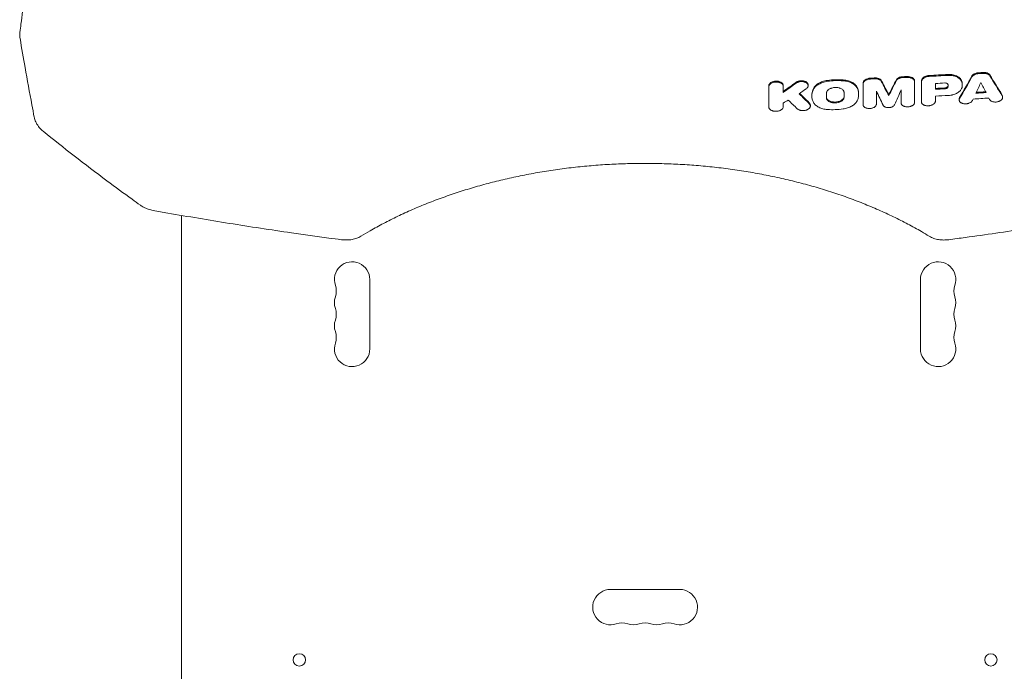
# Model space of a CAD drawing. Units: millimetres. Extents: x -2947 to 3794, y -2527 to 2527.
# Drawn here: x -1575 to -796, y -283 to 233 of the extents above; entities that cross this region are included whole.
import ezdxf

# ---------------------------------------------------------------- set-up
doc = ezdxf.new("R2010")
doc.units = ezdxf.units.MM
doc.header["$LTSCALE"] = 20
doc.layers.add('2d', color=230, linetype='Continuous')

msp = doc.modelspace()

# ---------------------------------------------------------------- linework, layer by layer
at = {"layer": '2d', "lineweight": 0}
for p, q in [((-982.03, 180.89), (-982.03, 180.18)), ((-970.62, 181.15), (-970.62, 180.44)), ((-950.96, 181.7), (-950.96, 180.99)), ((-907.46, 183.06), (-907.46, 182.34)), ((-866.67, 184.82), (-866.67, 184.11)), ((-861.23, 184.01), (-861.23, 183.3)), ((-828.85, 182.26), (-828.85, 181.6)), ((-947.98, 173.57), (-947.98, 172.88)), ((-910.93, 174.81), (-910.93, 174.13)), ((-887.07, 173.95), (-887.07, 173.23)), ((-796.93, 172.43), (-796.93, 171.74)), ((-949.17, 165.56), (-949.17, 164.88)), ((-831.32, 170.39), (-831.32, 169.7)), ((-1447, 79.87), (-1447, 79.87)), ((-1447, -291.3), (-1447, 78.26)), ((-1298, -27.5), (-1298, 27.5)), ((-862, -27.5), (-862, 27.5)), ((-1052.5, -218), (-1107.5, -218))]:
    msp.add_line(p, q, dxfattribs=at)
for centre in [(-1353.75, -273.75), (-806.25, -273.75)]:
    msp.add_circle(centre, 4.9, dxfattribs=at)
for centre, start, end in [((-1312, 27.5), 0, 199.10989), ((-848, 27.5), 340.89011, 180), ((-1338.46, 18.33), 340.89011, 19.10989), ((-821.54, 18.33), 160.89011, 199.10989), ((-1312, 9.17), 160.89011, 199.10989), ((-848, 9.17), 340.89011, 19.10989), ((-1338.46, 0), 340.89011, 19.10989), ((-821.54, 0), 160.89011, 199.10989), ((-1312, -9.17), 160.89011, 199.10989), ((-848, -9.17), 340.89011, 19.10989), ((-1338.46, -18.33), 340.89011, 19.10989), ((-821.54, -18.33), 160.89011, 199.10989), ((-1312, -27.5), 160.89011, 360), ((-848, -27.5), 180, 19.10989), ((-1107.5, -232), 90, 289.10989), ((-1052.5, -232), 250.89011, 90), ((-1098.33, -258.46), 70.89011, 109.10989), ((-1089.17, -232), 250.89011, 289.10989), ((-1080, -258.46), 70.89011, 109.10989), ((-1070.83, -232), 250.89011, 289.10989), ((-1061.67, -258.46), 70.89011, 109.10989)]:
    msp.add_arc(centre, 14, start, end, dxfattribs=at)
for points, knots in [([(-1574.97, 223.25), (-1574.7, 225.44), (-1574.42, 227.63), (-1573.29, 236.42), (-1572.41, 243.07), (-1570.35, 258.3), (-1569.15, 266.93), (-1566.64, 284.35), (-1565.34, 293.15), (-1562.65, 310.92), (-1561.25, 319.9), (-1558.36, 338.02), (-1556.87, 347.16), (-1553.79, 365.61), (-1552.2, 374.92), (-1548.93, 393.69), (-1547.25, 403.16), (-1543.79, 422.26), (-1542.02, 431.88), (-1538.37, 451.29), (-1536.51, 461.06), (-1532.68, 480.77), (-1530.72, 490.69), (-1526.71, 510.69), (-1524.65, 520.76), (-1520.46, 541.04), (-1518.32, 551.25), (-1514.86, 567.52), (-1513.57, 573.53), (-1512.26, 579.56)], [0, 0, 0, 0, 10.000038, 10.000038, 40.001054, 40.001054, 78.177526, 78.177526, 116.339836, 116.339836, 154.513318, 154.513318, 192.686833, 192.686833, 230.841767, 230.841767, 269.00531, 269.00531, 307.178915, 307.178915, 345.333709, 345.333709, 383.49485, 383.49485, 421.673396, 421.673396, 459.833965, 459.833965, 482.083944, 482.083944, 482.083944, 482.083944]), ([(-1574.86, 218.35), (-1575.07, 219.59), (-1575.14, 220.87), (-1575.05, 222.51), (-1575.02, 222.88), (-1574.97, 223.25)], [0, 0, 0, 0, 4.173996, 4.173996, 5.389759, 5.389759, 5.389759, 5.389759]), ([(-1563.63, 156.06), (-1564.26, 159.32), (-1564.88, 162.59), (-1567.35, 175.66), (-1569.14, 185.48), (-1572.24, 202.98), (-1573.56, 210.66), (-1574.86, 218.35)], [0.00338, 0.00338, 0.00338, 0.00338, 10.000017, 10.000017, 40.00049, 40.00049, 63.427552, 63.427552, 63.427552, 63.427552]), ([(-893.13, 185.27), (-893.25, 185.49), (-893.41, 185.7), (-893.82, 186.1), (-894.05, 186.27), (-894.77, 186.69), (-895.3, 186.88), (-896.44, 187.12), (-897.03, 187.17), (-897.64, 187.15)], [-5.981903, -5.981903, -5.981903, -5.981903, -4.832717, -4.832717, -3.687135, -3.687135, -1.808584, -1.808584, 0, 0, 0, 0]), ([(-876.5, 188.06), (-876.88, 188.04), (-877.26, 188), (-878, 187.85), (-878.35, 187.75), (-879.24, 187.41), (-879.73, 187.14), (-880.51, 186.51), (-880.81, 186.16), (-881, 185.79)], [-5.95837, -5.95837, -5.95837, -5.95837, -4.813214, -4.813214, -3.678356, -3.678356, -1.812754, -1.812754, 0, 0, 0, 0]), ([(-876.5, 187.35), (-876.99, 187.33), (-877.48, 187.26), (-878.19, 187.08), (-878.42, 187.01), (-878.86, 186.85), (-879.07, 186.75), (-879.47, 186.55), (-879.67, 186.44), (-880.02, 186.2), (-880.18, 186.08), (-880.47, 185.81), (-880.6, 185.67), (-880.83, 185.38), (-880.92, 185.23), (-881, 185.08)], [0, 0, 0, 0, 0.001478386, 0.001478386, 0.002217579, 0.002217579, 0.002956772, 0.002956772, 0.003695964, 0.003695964, 0.004435157, 0.004435157, 0.00517435, 0.00517435, 0.005913543, 0.005913543, 0.005913543, 0.005913543]), ([(-866.67, 184.82), (-866.67, 185.07), (-866.72, 185.33), (-866.88, 185.82), (-867.01, 186.06), (-867.38, 186.57), (-867.75, 186.99), (-868.98, 187.7), (-869.64, 187.93), (-871.04, 188.22), (-871.77, 188.28), (-872.51, 188.24)], [-12.132207, -12.132207, -12.132207, -12.132207, -9.796805, -9.796805, -7.449179, -7.449179, -4.544452, -4.544452, -2.226878, -2.226878, 0, 0, 0, 0]), ([(-866.67, 184.11), (-866.67, 184.35), (-866.71, 184.59), (-866.82, 184.94), (-866.87, 185.05), (-866.98, 185.28), (-867.05, 185.39), (-867.27, 185.72), (-867.44, 185.92), (-867.87, 186.3), (-868.11, 186.48), (-868.65, 186.8), (-868.94, 186.94), (-869.42, 187.12), (-869.58, 187.17), (-869.92, 187.27), (-870.09, 187.31), (-870.62, 187.43), (-870.99, 187.48), (-871.74, 187.54), (-872.13, 187.55), (-872.51, 187.53)], [0, 0, 0, 0, 0.001146827, 0.001146827, 0.00172024, 0.00172024, 0.002293653, 0.002293653, 0.00344048, 0.00344048, 0.004587306, 0.004587306, 0.005734133, 0.005734133, 0.006307546, 0.006307546, 0.006880959, 0.006880959, 0.008027786, 0.008027786, 0.009174612, 0.009174612, 0.009174612, 0.009174612]), ([(-855.14, 189.09), (-855.76, 189.06), (-856.37, 188.97), (-857.54, 188.67), (-858.09, 188.47), (-859.23, 187.9), (-859.77, 187.51), (-860.59, 186.64), (-860.86, 186.17), (-861, 185.69)], [-8.306975, -8.306975, -8.306975, -8.306975, -6.459707, -6.459707, -4.63265, -4.63265, -2.290989, -2.290989, 0, 0, 0, 0]), ([(-855.14, 188.38), (-855.49, 188.36), (-855.83, 188.33), (-856.51, 188.22), (-856.84, 188.14), (-857.5, 187.96), (-857.81, 187.85), (-858.41, 187.6), (-858.69, 187.46), (-859.23, 187.15), (-859.47, 186.99), (-859.91, 186.63), (-860.12, 186.44), (-860.46, 186.04), (-860.61, 185.84), (-860.85, 185.42), (-860.94, 185.2), (-861, 184.98)], [0, 0, 0, 0, 0.001032722, 0.001032722, 0.002065444, 0.002065444, 0.003098166, 0.003098166, 0.004130889, 0.004130889, 0.005163611, 0.005163611, 0.006196333, 0.006196333, 0.007229055, 0.007229055, 0.008261777, 0.008261777, 0.008261777, 0.008261777]), ([(-829.93, 185.92), (-830.21, 186.38), (-830.57, 186.81), (-831.46, 187.61), (-831.97, 187.98), (-833.67, 188.94), (-834.91, 189.34), (-837.44, 189.85), (-838.84, 189.95), (-840.26, 189.87)], [-12.296007, -12.296007, -12.296007, -12.296007, -10.268244, -10.268244, -8.224192, -8.224192, -4.252786, -4.252786, 0, 0, 0, 0]), ([(-840.26, 189.16), (-839.13, 189.22), (-838.03, 189.17), (-836.7, 188.98), (-836.43, 188.94), (-835.92, 188.83), (-835.66, 188.78), (-834.91, 188.59), (-834.44, 188.43), (-833.52, 188.08), (-833.08, 187.88), (-832.28, 187.45), (-831.91, 187.21), (-831.39, 186.82), (-831.23, 186.69), (-830.92, 186.41), (-830.77, 186.27), (-830.36, 185.83), (-830.12, 185.53), (-829.93, 185.21)], [0, 0, 0, 0, 0.00334039, 0.00334039, 0.00417549, 0.00417549, 0.00501059, 0.00501059, 0.00668078, 0.00668078, 0.00835098, 0.00835098, 0.01002117, 0.01002117, 0.01085627, 0.01085627, 0.01169137, 0.01169137, 0.01336156, 0.01336156, 0.01336156, 0.01336156]), ([(-816.09, 191.23), (-816.5, 191.21), (-816.9, 191.16), (-817.69, 191), (-818.08, 190.89), (-819.14, 190.51), (-819.7, 190.19), (-820.61, 189.5), (-820.98, 189.09), (-821.22, 188.67)], [-6.120805, -6.120805, -6.120805, -6.120805, -5.088003, -5.088003, -4.063681, -4.063681, -2.100461, -2.100461, 0, 0, 0, 0]), ([(-821.22, 187.95), (-821.03, 188.3), (-820.76, 188.62), (-820.25, 189.07), (-820.06, 189.21), (-819.66, 189.47), (-819.45, 189.6), (-818.99, 189.83), (-818.75, 189.93), (-818.25, 190.11), (-818, 190.19), (-817.47, 190.33), (-817.2, 190.39), (-816.65, 190.47), (-816.37, 190.5), (-816.09, 190.52)], [0, 0, 0, 0, 0.001655707, 0.001655707, 0.00248356, 0.00248356, 0.003311414, 0.003311414, 0.004139267, 0.004139267, 0.004967121, 0.004967121, 0.005794974, 0.005794974, 0.006622828, 0.006622828, 0.006622828, 0.006622828]), ([(-807.02, 189.51), (-807.17, 189.75), (-807.35, 189.97), (-807.79, 190.37), (-808.05, 190.56), (-809, 191.08), (-809.67, 191.26), (-810.79, 191.47), (-811.48, 191.51), (-812.16, 191.47)], [-5.059445, -5.059445, -5.059445, -5.059445, -4.352574, -4.352574, -3.643281, -3.643281, -2.050081, -2.050081, 0, 0, 0, 0]), ([(-807.02, 188.8), (-807.22, 189.12), (-807.49, 189.41), (-808, 189.8), (-808.18, 189.92), (-808.58, 190.13), (-808.8, 190.23), (-809.25, 190.41), (-809.49, 190.48), (-809.99, 190.61), (-810.25, 190.66), (-810.77, 190.73), (-811.05, 190.75), (-811.6, 190.78), (-811.88, 190.77), (-812.16, 190.76)], [0, 0, 0, 0, 0.001665668, 0.001665668, 0.002498502, 0.002498502, 0.003331336, 0.003331336, 0.004164169, 0.004164169, 0.004997003, 0.004997003, 0.005829837, 0.005829837, 0.006662671, 0.006662671, 0.006662671, 0.006662671]), ([(-970.62, 181.15), (-970.62, 181.42), (-970.67, 181.7), (-970.87, 182.23), (-971.02, 182.49), (-971.43, 183.01), (-971.81, 183.4), (-973.02, 184.07), (-973.67, 184.3), (-975.03, 184.59), (-975.73, 184.65), (-977.19, 184.59), (-977.93, 184.47), (-979.06, 184.13), (-979.75, 183.88), (-980.93, 183.09), (-981.34, 182.67), (-981.89, 181.79), (-982.03, 181.34), (-982.03, 180.89)], [-34.339568, -34.339568, -34.339568, -34.339568, -29.849778, -29.849778, -25.301834, -25.301834, -20.080409, -20.080409, -15.718875, -15.718875, -11.627236, -11.627236, -7.252224, -7.252224, -4.428012, -4.428012, -2.161455, -2.161455, 0, 0, 0, 0]), ([(-970.62, 180.44), (-970.62, 180.68), (-970.66, 180.91), (-970.77, 181.25), (-970.81, 181.36), (-970.92, 181.59), (-970.98, 181.7), (-971.2, 182.02), (-971.37, 182.22), (-971.78, 182.6), (-972.02, 182.78), (-972.54, 183.11), (-972.83, 183.25), (-973.29, 183.43), (-973.46, 183.49), (-973.79, 183.6), (-973.95, 183.64), (-974.47, 183.77), (-974.83, 183.83), (-975.56, 183.91), (-975.93, 183.92), (-976.49, 183.91), (-976.68, 183.9), (-977.05, 183.87), (-977.24, 183.85), (-977.79, 183.76), (-978.15, 183.69), (-978.84, 183.49), (-979.17, 183.37), (-979.8, 183.09), (-980.09, 182.94), (-980.62, 182.59), (-980.86, 182.4), (-981.16, 182.1), (-981.26, 182), (-981.44, 181.78), (-981.52, 181.67), (-981.73, 181.34), (-981.84, 181.12), (-981.99, 180.65), (-982.03, 180.41), (-982.03, 180.18)], [0, 0, 0, 0, 0.00111694, 0.00111694, 0.00167542, 0.00167542, 0.00223389, 0.00223389, 0.00335083, 0.00335083, 0.00446778, 0.00446778, 0.00558472, 0.00558472, 0.00614319, 0.00614319, 0.00670167, 0.00670167, 0.00781861, 0.00781861, 0.00893555, 0.00893555, 0.00949403, 0.00949403, 0.0100525, 0.0100525, 0.01116944, 0.01116944, 0.01228639, 0.01228639, 0.01340333, 0.01340333, 0.01452027, 0.01452027, 0.01507875, 0.01507875, 0.01563722, 0.01563722, 0.01675416, 0.01675416, 0.01787111, 0.01787111, 0.01787111, 0.01787111]), ([(-950.96, 181.7), (-950.96, 181.8), (-950.97, 181.91), (-951.05, 182.46), (-951.26, 182.9), (-951.91, 183.65), (-952.33, 183.98), (-953.37, 184.52), (-954.01, 184.73), (-955.21, 184.94), (-955.89, 185.02), (-957.4, 184.92), (-958.11, 184.78), (-959.37, 184.36), (-959.93, 184.09), (-960.39, 183.75)], [-16.561342, -16.561342, -16.561342, -16.561342, -15.804598, -15.804598, -12.652624, -12.652624, -9.734127, -9.734127, -6.605223, -6.605223, -4.201998, -4.201998, -2.059484, -2.059484, 0, 0, 0, 0]), ([(-960.39, 183.04), (-960.15, 183.22), (-959.88, 183.37), (-959.45, 183.58), (-959.3, 183.65), (-958.99, 183.77), (-958.83, 183.83), (-958.35, 183.99), (-958.01, 184.07), (-957.32, 184.2), (-956.97, 184.24), (-956.26, 184.28), (-955.9, 184.27), (-955.2, 184.22), (-954.85, 184.17), (-954.35, 184.07), (-954.19, 184.03), (-953.87, 183.94), (-953.71, 183.89), (-953.25, 183.73), (-952.97, 183.61), (-952.45, 183.32), (-952.21, 183.15), (-951.8, 182.8), (-951.62, 182.62), (-951.39, 182.32), (-951.32, 182.21), (-951.21, 182.01), (-951.16, 181.9), (-951.03, 181.58), (-950.98, 181.36), (-950.95, 180.91), (-950.97, 180.69), (-951.05, 180.35), (-951.09, 180.24), (-951.18, 180.02), (-951.23, 179.91), (-951.41, 179.59), (-951.56, 179.39), (-951.93, 178.99), (-952.15, 178.8), (-952.39, 178.63)], [0, 0, 0, 0, 0.00106371, 0.00106371, 0.00159557, 0.00159557, 0.00212742, 0.00212742, 0.00319113, 0.00319113, 0.00425484, 0.00425484, 0.00531855, 0.00531855, 0.00638226, 0.00638226, 0.00691412, 0.00691412, 0.00744597, 0.00744597, 0.00850968, 0.00850968, 0.00957339, 0.00957339, 0.0106371, 0.0106371, 0.01116896, 0.01116896, 0.01170082, 0.01170082, 0.01276453, 0.01276453, 0.01382824, 0.01382824, 0.01436009, 0.01436009, 0.01489195, 0.01489195, 0.01595566, 0.01595566, 0.01701937, 0.01701937, 0.01701937, 0.01701937]), ([(-935.58, 185.18), (-936.7, 185.03), (-938.4, 184.7), (-941.17, 183.61), (-942.59, 182.97), (-944.8, 181.27), (-945.95, 180.22), (-946.68, 178.77)], [-40.803265, -40.803265, -40.803265, -40.803265, -18.54079, -18.54079, -7.163561, -7.163561, 0, 0, 0, 0]), ([(-946.68, 178.06), (-946.28, 178.85), (-945.73, 179.59), (-944.67, 180.64), (-944.27, 180.98), (-943.42, 181.61), (-942.97, 181.91), (-942, 182.47), (-941.49, 182.73), (-940.4, 183.21), (-939.84, 183.43), (-938.68, 183.81), (-938.09, 183.98), (-936.86, 184.26), (-936.22, 184.38), (-935.58, 184.47)], [0, 0, 0, 0, 0.00383904, 0.00383904, 0.00575856, 0.00575856, 0.00767808, 0.00767808, 0.00959759, 0.00959759, 0.01151711, 0.01151711, 0.01343663, 0.01343663, 0.01535615, 0.01535615, 0.01535615, 0.01535615]), ([(-922.41, 175.39), (-922.41, 175.68), (-922.46, 175.96), (-922.59, 176.38), (-922.65, 176.52), (-922.78, 176.79), (-922.86, 176.92), (-923.13, 177.32), (-923.34, 177.56), (-923.84, 178.03), (-924.14, 178.25), (-924.78, 178.63), (-925.14, 178.8), (-925.71, 179.02), (-925.91, 179.09), (-926.32, 179.22), (-926.53, 179.27), (-927.16, 179.42), (-927.6, 179.49), (-928.51, 179.58), (-928.97, 179.59), (-929.66, 179.57), (-929.89, 179.56), (-930.35, 179.51), (-930.58, 179.48), (-931.26, 179.37), (-931.7, 179.27), (-932.34, 179.09), (-932.55, 179.02), (-932.96, 178.87), (-933.16, 178.79), (-933.74, 178.53), (-934.1, 178.33), (-934.59, 178.01), (-934.75, 177.89), (-935.04, 177.66), (-935.18, 177.54), (-935.43, 177.29), (-935.55, 177.16), (-935.76, 176.9), (-935.86, 176.76), (-936.13, 176.35), (-936.26, 176.07), (-936.45, 175.5), (-936.49, 175.21), (-936.49, 174.91)], [0, 0, 0, 0, 0.00137977, 0.00137977, 0.00206965, 0.00206965, 0.00275954, 0.00275954, 0.0041393, 0.0041393, 0.00551907, 0.00551907, 0.00689884, 0.00689884, 0.00758872, 0.00758872, 0.00827861, 0.00827861, 0.00965838, 0.00965838, 0.01103814, 0.01103814, 0.01172803, 0.01172803, 0.01241791, 0.01241791, 0.01379768, 0.01379768, 0.01448756, 0.01448756, 0.01517745, 0.01517745, 0.01655722, 0.01655722, 0.0172471, 0.0172471, 0.01793699, 0.01793699, 0.01862687, 0.01862687, 0.01931675, 0.01931675, 0.02069652, 0.02069652, 0.02207629, 0.02207629, 0.02207629, 0.02207629]), ([(-923.32, 185.59), (-925.36, 185.74), (-927.42, 185.78), (-931.54, 185.64), (-933.57, 185.46), (-935.58, 185.18)], [-12.36412, -12.36412, -12.36412, -12.36412, -6.141944, -6.141944, 0, 0, 0, 0]), ([(-935.58, 184.47), (-933.56, 184.75), (-931.5, 184.93), (-927.39, 185.07), (-925.35, 185.03), (-923.32, 184.88)], [0, 0, 0, 0, 0.00617136, 0.00617136, 0.01234273, 0.01234273, 0.01234273, 0.01234273]), ([(-912.22, 179.93), (-912.86, 181.16), (-913.81, 182.04), (-915.57, 183.4), (-916.84, 184.07), (-920.28, 185.28), (-922.14, 185.51), (-923.32, 185.59)], [-8.053228, -8.053228, -8.053228, -8.053228, -6.235625, -6.235625, -3.602107, -3.602107, 0, 0, 0, 0]), ([(-912.22, 179.22), (-912.62, 179.98), (-913.18, 180.69), (-914.24, 181.66), (-914.64, 181.97), (-915.48, 182.55), (-915.94, 182.82), (-916.9, 183.31), (-917.42, 183.54), (-918.5, 183.95), (-919.06, 184.13), (-920.22, 184.43), (-920.82, 184.56), (-922.05, 184.76), (-922.68, 184.84), (-923.32, 184.88)], [0, 0, 0, 0, 0.00385546, 0.00385546, 0.00578319, 0.00578319, 0.00771092, 0.00771092, 0.00963866, 0.00963866, 0.01156639, 0.01156639, 0.01349412, 0.01349412, 0.01542185, 0.01542185, 0.01542185, 0.01542185]), ([(-910.93, 174.81), (-910.93, 175), (-910.93, 175.18), (-911.02, 176.94), (-911.45, 178.46), (-912.22, 179.93)], [-8.471429, -8.471429, -8.471429, -8.471429, -7.580596, -7.580596, 0, 0, 0, 0]), ([(-901.62, 186.99), (-902.04, 186.97), (-902.45, 186.92), (-903.26, 186.78), (-903.66, 186.68), (-904.75, 186.32), (-905.34, 186.02), (-906.35, 185.32), (-906.77, 184.89), (-907.32, 183.99), (-907.46, 183.52), (-907.46, 183.06)], [-8.695107, -8.695107, -8.695107, -8.695107, -7.612121, -7.612121, -6.540489, -6.540489, -4.515162, -4.515162, -2.203028, -2.203028, 0, 0, 0, 0]), ([(-907.46, 182.34), (-907.46, 182.59), (-907.42, 182.83), (-907.31, 183.18), (-907.26, 183.3), (-907.15, 183.54), (-907.09, 183.66), (-906.87, 184), (-906.69, 184.22), (-906.27, 184.64), (-906.02, 184.84), (-905.48, 185.2), (-905.19, 185.37), (-904.71, 185.59), (-904.55, 185.66), (-904.21, 185.79), (-904.04, 185.85), (-903.51, 186.01), (-903.14, 186.09), (-902.39, 186.22), (-902, 186.26), (-901.62, 186.27)], [0, 0, 0, 0, 0.001141902, 0.001141902, 0.001712853, 0.001712853, 0.002283804, 0.002283804, 0.003425707, 0.003425707, 0.004567609, 0.004567609, 0.005709511, 0.005709511, 0.006280462, 0.006280462, 0.006851413, 0.006851413, 0.007993316, 0.007993316, 0.009135218, 0.009135218, 0.009135218, 0.009135218]), ([(-893.13, 184.55), (-893.29, 184.85), (-893.51, 185.12), (-893.95, 185.48), (-894.11, 185.59), (-894.46, 185.8), (-894.65, 185.89), (-895.05, 186.06), (-895.26, 186.13), (-895.7, 186.26), (-895.93, 186.31), (-896.4, 186.38), (-896.65, 186.41), (-897.14, 186.44), (-897.39, 186.44), (-897.64, 186.43)], [0, 0, 0, 0, 0.001484676, 0.001484676, 0.002227013, 0.002227013, 0.002969351, 0.002969351, 0.003711689, 0.003711689, 0.004454027, 0.004454027, 0.005196365, 0.005196365, 0.005938703, 0.005938703, 0.005938703, 0.005938703]), ([(-887.07, 173.95), (-888.91, 177.37), (-890.76, 180.82), (-892.78, 184.61), (-892.95, 184.94), (-893.13, 185.27)], [1851.821796, 1851.821796, 1851.821796, 1851.821796, 1868.145825, 1868.145825, 1869.697849, 1869.697849, 1869.697849, 1869.697849]), ([(-881, 185.79), (-882.93, 181.99), (-884.87, 178.22), (-886.89, 174.29), (-886.98, 174.12), (-887.07, 173.95)], [11882.152061, 11882.152061, 11882.152061, 11882.152061, 11899.244921, 11899.244921, 11900.026792, 11900.026792, 11900.026792, 11900.026792]), ([(-861, 185.69), (-861.08, 185.41), (-861.13, 185.13), (-861.21, 184.57), (-861.23, 184.29), (-861.23, 184.01)], [-2.673058, -2.673058, -2.673058, -2.673058, -1.327973, -1.327973, 0, 0, 0, 0]), ([(-840.43, 180.29), (-840.5, 180.19), (-840.59, 180.09), (-840.79, 179.91), (-840.9, 179.82), (-841.27, 179.58), (-841.56, 179.45), (-842.16, 179.28), (-842.46, 179.22), (-842.77, 179.21)], [-2.953764, -2.953764, -2.953764, -2.953764, -2.441581, -2.441581, -1.933062, -1.933062, -0.925667, -0.925667, 0, 0, 0, 0]), ([(-842.77, 178.49), (-842.52, 178.51), (-842.28, 178.54), (-841.81, 178.66), (-841.59, 178.74), (-841.28, 178.88), (-841.18, 178.93), (-841, 179.04), (-840.91, 179.1), (-840.67, 179.29), (-840.53, 179.43), (-840.43, 179.58)], [0, 0, 0, 0, 0.000732943, 0.000732943, 0.001465887, 0.001465887, 0.001832358, 0.001832358, 0.00219883, 0.00219883, 0.002931773, 0.002931773, 0.002931773, 0.002931773]), ([(-840.38, 182.28), (-840.48, 182.42), (-840.61, 182.55), (-840.85, 182.72), (-840.93, 182.77), (-841.12, 182.87), (-841.22, 182.91), (-841.42, 182.99), (-841.53, 183.02), (-841.76, 183.08), (-841.88, 183.1), (-842.24, 183.15), (-842.49, 183.16), (-842.74, 183.15)], [0, 0, 0, 0, 0.000754232, 0.000754232, 0.001131348, 0.001131348, 0.001508464, 0.001508464, 0.001885581, 0.001885581, 0.002262697, 0.002262697, 0.003016929, 0.003016929, 0.003016929, 0.003016929]), ([(-840.38, 182.28), (-840.24, 182.07), (-840.14, 181.85), (-840, 181.4), (-839.97, 181.18), (-839.97, 180.83), (-839.98, 180.72), (-840.02, 180.48), (-840.05, 180.37), (-840.17, 180.02), (-840.28, 179.8), (-840.43, 179.58)], [0, 0, 0, 0, 0.001108133, 0.001108133, 0.002216266, 0.002216266, 0.002770333, 0.002770333, 0.003324399, 0.003324399, 0.004432532, 0.004432532, 0.004432532, 0.004432532]), ([(-828.85, 182.26), (-828.85, 182.51), (-828.86, 182.75), (-829, 184.01), (-829.35, 184.99), (-829.93, 185.92)], [-6.100351, -6.100351, -6.100351, -6.100351, -4.923301, -4.923301, 0, 0, 0, 0]), ([(-829.93, 185.21), (-829.62, 184.72), (-829.38, 184.21), (-829.03, 183.17), (-828.92, 182.64), (-828.78, 181.03), (-828.95, 179.95), (-829.38, 178.88)], [0, 0, 0, 0, 0.00258352, 0.00258352, 0.00516704, 0.00516704, 0.01033407, 0.01033407, 0.01033407, 0.01033407]), ([(-950, 167.37), (-951.72, 169.05), (-953.44, 170.73), (-955.98, 173.24), (-956.81, 174.06), (-957.64, 174.88)], [1728.070368, 1728.070368, 1728.070368, 1728.070368, 1737.150929, 1737.150929, 1741.534835, 1741.534835, 1741.534835, 1741.534835]), ([(-946.68, 178.77), (-947.4, 177.36), (-947.82, 175.93), (-947.97, 174.17), (-947.98, 173.87), (-947.98, 173.57)], [-16.912634, -16.912634, -16.912634, -16.912634, -9.904238, -9.904238, -8.452233, -8.452233, -8.452233, -8.452233]), ([(-946.68, 178.06), (-947.11, 177.21), (-947.44, 176.34), (-947.88, 174.59), (-947.98, 173.71), (-947.98, 171.96), (-947.87, 171.09), (-947.44, 169.4), (-947.11, 168.57), (-946.68, 167.75)], [0, 0, 0, 0, 0.00421649, 0.00421649, 0.00843297, 0.00843297, 0.01264946, 0.01264946, 0.01686594, 0.01686594, 0.01686594, 0.01686594]), ([(-922.41, 172.69), (-922.41, 172.35), (-922.48, 172.01), (-922.73, 171.33), (-922.92, 171), (-923.52, 170.24), (-924.02, 169.77), (-925.32, 169), (-926.07, 168.65), (-928.02, 168.14), (-928.92, 168.06), (-930.52, 168.03), (-931.44, 168.13), (-933.15, 168.54), (-933.9, 168.85), (-935.15, 169.61), (-935.66, 170.09), (-936.32, 171.12), (-936.49, 171.67), (-936.49, 172.22)], [-20.04749, -20.04749, -20.04749, -20.04749, -18.33993, -18.33993, -16.617493, -16.617493, -14.21333, -14.21333, -12.434868, -12.434868, -10.611018, -10.611018, -8.063505, -8.063505, -5.479374, -5.479374, -2.653303, -2.653303, 0, 0, 0, 0]), ([(-936.49, 171.5), (-936.49, 171.21), (-936.45, 170.93), (-936.31, 170.51), (-936.25, 170.38), (-936.12, 170.11), (-936.04, 169.97), (-935.78, 169.58), (-935.57, 169.34), (-935.06, 168.88), (-934.77, 168.66), (-934.12, 168.28), (-933.77, 168.11), (-933.19, 167.89), (-932.99, 167.82), (-932.59, 167.69), (-932.38, 167.64), (-931.74, 167.5), (-931.3, 167.42), (-930.39, 167.34), (-929.94, 167.32), (-929.25, 167.35), (-929.02, 167.36), (-928.55, 167.4), (-928.32, 167.43), (-927.64, 167.54), (-927.2, 167.64), (-926.35, 167.88), (-925.93, 168.04), (-925.16, 168.38), (-924.81, 168.57), (-924.31, 168.9), (-924.16, 169.01), (-923.87, 169.25), (-923.73, 169.37), (-923.48, 169.61), (-923.36, 169.74), (-923.14, 170), (-923.04, 170.14), (-922.78, 170.55), (-922.64, 170.83), (-922.46, 171.39), (-922.41, 171.69), (-922.41, 171.98)], [0, 0, 0, 0, 0.00138057, 0.00138057, 0.00207085, 0.00207085, 0.00276113, 0.00276113, 0.0041417, 0.0041417, 0.00552227, 0.00552227, 0.00690284, 0.00690284, 0.00759312, 0.00759312, 0.0082834, 0.0082834, 0.00966397, 0.00966397, 0.01104454, 0.01104454, 0.01173482, 0.01173482, 0.01242511, 0.01242511, 0.01380567, 0.01380567, 0.01518624, 0.01518624, 0.01656681, 0.01656681, 0.01725709, 0.01725709, 0.01794738, 0.01794738, 0.01863766, 0.01863766, 0.01932794, 0.01932794, 0.02070851, 0.02070851, 0.02208908, 0.02208908, 0.02208908, 0.02208908]), ([(-912.22, 179.22), (-911.79, 178.4), (-911.47, 177.56), (-911.03, 175.83), (-910.92, 174.96), (-910.93, 173.21), (-911.04, 172.34), (-911.47, 170.61), (-911.79, 169.75), (-912.22, 168.91)], [0, 0, 0, 0, 0.00421635, 0.00421635, 0.00843269, 0.00843269, 0.01264904, 0.01264904, 0.01686539, 0.01686539, 0.01686539, 0.01686539]), ([(-829.38, 178.88), (-829.53, 178.51), (-829.73, 178.15), (-830.21, 177.45), (-830.49, 177.11), (-831.15, 176.45), (-831.52, 176.13), (-832.32, 175.55), (-832.76, 175.27), (-833.47, 174.89), (-833.71, 174.77), (-834.21, 174.54), (-834.46, 174.43), (-835.24, 174.13), (-835.78, 173.95), (-836.63, 173.72), (-836.92, 173.65), (-837.49, 173.53), (-837.78, 173.48), (-838.66, 173.34), (-839.25, 173.28), (-839.84, 173.24)], [0, 0, 0, 0, 0.00177086, 0.00177086, 0.00354172, 0.00354172, 0.00531259, 0.00531259, 0.00708345, 0.00708345, 0.00796888, 0.00796888, 0.00885431, 0.00885431, 0.01062517, 0.01062517, 0.0115106, 0.0115106, 0.01239603, 0.01239603, 0.01416689, 0.01416689, 0.01416689, 0.01416689]), ([(-830.99, 171.56), (-831.14, 171.3), (-831.24, 171.02), (-831.31, 170.63), (-831.32, 170.51), (-831.32, 170.39)], [-39.473757, -39.473757, -39.473757, -39.473757, -33.950571, -33.950571, -31.625311, -31.625311, -31.625311, -31.625311]), ([(-797.26, 172.85), (-797.13, 172.65), (-797.05, 172.44), (-796.97, 172.12), (-796.95, 172.01), (-796.93, 171.8), (-796.93, 171.68), (-796.95, 171.35), (-797, 171.13), (-797.17, 170.69), (-797.29, 170.47), (-797.59, 170.05), (-797.77, 169.85), (-798.1, 169.57), (-798.21, 169.47), (-798.45, 169.29), (-798.71, 169.12), (-798.98, 168.97), (-799.27, 168.82), (-799.42, 168.75), (-799.89, 168.55), (-800.21, 168.44), (-800.88, 168.25), (-801.23, 168.18), (-801.94, 168.08), (-802.29, 168.06), (-803.01, 168.05), (-803.36, 168.06), (-803.87, 168.12), (-804.03, 168.14), (-804.36, 168.2), (-804.53, 168.23), (-805, 168.36), (-805.3, 168.46), (-805.85, 168.7), (-806.11, 168.84), (-806.56, 169.14), (-806.76, 169.31), (-807.1, 169.67), (-807.25, 169.87), (-807.35, 170.07)], [0, 0, 0, 0, 0.00106462, 0.00106462, 0.00159693, 0.00159693, 0.00212924, 0.00212924, 0.00319386, 0.00319386, 0.00425849, 0.00425849, 0.00532311, 0.00532311, 0.00585542, 0.00585542, 0.00638773, 0.00692004, 0.00692004, 0.00745235, 0.00745235, 0.00851697, 0.00851697, 0.00958159, 0.00958159, 0.01064621, 0.01064621, 0.01171084, 0.01171084, 0.01224315, 0.01224315, 0.01277546, 0.01277546, 0.01384008, 0.01384008, 0.0149047, 0.0149047, 0.01596932, 0.01596932, 0.01703394, 0.01703394, 0.01703394, 0.01703394]), ([(-982.03, 164.09), (-982.03, 163.86), (-981.99, 163.63), (-981.88, 163.3), (-981.83, 163.19), (-981.72, 162.97), (-981.66, 162.86), (-981.45, 162.54), (-981.27, 162.34), (-980.87, 161.97), (-980.63, 161.79), (-980.1, 161.48), (-979.82, 161.34), (-979.35, 161.16), (-979.19, 161.1), (-978.86, 161), (-978.69, 160.95), (-978.18, 160.83), (-977.82, 160.77), (-977.08, 160.69), (-976.71, 160.68), (-976.15, 160.69), (-975.97, 160.7), (-975.59, 160.73), (-975.4, 160.75), (-974.85, 160.83), (-974.5, 160.91), (-973.8, 161.1), (-973.47, 161.22), (-972.85, 161.49), (-972.56, 161.64), (-972.02, 161.98), (-971.79, 162.17), (-971.48, 162.47), (-971.38, 162.57), (-971.21, 162.78), (-971.13, 162.88), (-970.91, 163.21), (-970.8, 163.43), (-970.66, 163.89), (-970.62, 164.12), (-970.62, 164.36)], [0, 0, 0, 0, 0.0011181, 0.0011181, 0.00167714, 0.00167714, 0.00223619, 0.00223619, 0.00335429, 0.00335429, 0.00447238, 0.00447238, 0.00559048, 0.00559048, 0.00614953, 0.00614953, 0.00670857, 0.00670857, 0.00782667, 0.00782667, 0.00894477, 0.00894477, 0.00950381, 0.00950381, 0.01006286, 0.01006286, 0.01118096, 0.01118096, 0.01229905, 0.01229905, 0.01341715, 0.01341715, 0.01453525, 0.01453525, 0.01509429, 0.01509429, 0.01565334, 0.01565334, 0.01677144, 0.01677144, 0.01788953, 0.01788953, 0.01788953, 0.01788953]), ([(-950, 166.66), (-949.81, 166.47), (-949.65, 166.27), (-949.47, 165.96), (-949.41, 165.86), (-949.32, 165.64), (-949.28, 165.53), (-949.19, 165.2), (-949.17, 164.97), (-949.19, 164.52), (-949.23, 164.3), (-949.39, 163.85), (-949.51, 163.64), (-949.74, 163.32), (-949.82, 163.22), (-950, 163.02), (-950.1, 162.92), (-950.42, 162.63), (-950.65, 162.45), (-951.19, 162.12), (-951.47, 161.98), (-951.93, 161.78), (-952.09, 161.72), (-952.42, 161.61), (-952.59, 161.56), (-953.1, 161.43), (-953.45, 161.36), (-954.17, 161.26), (-954.54, 161.24), (-955.27, 161.23), (-955.63, 161.24), (-956.17, 161.3), (-956.35, 161.33), (-956.69, 161.39), (-957.03, 161.46), (-957.36, 161.56), (-957.67, 161.66), (-957.83, 161.72), (-958.28, 161.9), (-958.55, 162.04), (-959.05, 162.35), (-959.28, 162.52), (-959.48, 162.71)], [0, 0, 0, 0, 0.00109117, 0.00109117, 0.00163675, 0.00163675, 0.00218234, 0.00218234, 0.00327351, 0.00327351, 0.00436468, 0.00436468, 0.00545585, 0.00545585, 0.00600143, 0.00600143, 0.00654702, 0.00654702, 0.00763819, 0.00763819, 0.00872936, 0.00872936, 0.00927494, 0.00927494, 0.00982053, 0.00982053, 0.01091169, 0.01091169, 0.01200286, 0.01200286, 0.01309403, 0.01309403, 0.01363962, 0.01363962, 0.0141852, 0.01473079, 0.01473079, 0.01527637, 0.01527637, 0.01636754, 0.01636754, 0.01745871, 0.01745871, 0.01745871, 0.01745871]), ([(-949.17, 165.56), (-949.17, 165.77), (-949.2, 165.98), (-949.39, 166.61), (-949.64, 167.01), (-950, 167.37)], [-3.133943, -3.133943, -3.133943, -3.133943, -2.099496, -2.099496, 0, 0, 0, 0]), ([(-946.68, 167.75), (-946.28, 167), (-945.73, 166.3), (-944.67, 165.33), (-944.27, 165.02), (-943.42, 164.45), (-942.97, 164.18), (-942.01, 163.69), (-941.49, 163.47), (-940.41, 163.06), (-939.84, 162.89), (-938.69, 162.58), (-938.09, 162.46), (-936.86, 162.26), (-936.23, 162.18), (-935.58, 162.13)], [0, 0, 0, 0, 0.00385727, 0.00385727, 0.00578591, 0.00578591, 0.00771454, 0.00771454, 0.00964318, 0.00964318, 0.01157182, 0.01157182, 0.01350045, 0.01350045, 0.01542909, 0.01542909, 0.01542909, 0.01542909]), ([(-912.22, 168.91), (-912.62, 168.12), (-913.18, 167.39), (-914.24, 166.35), (-914.63, 166.01), (-915.48, 165.38), (-915.94, 165.09), (-916.9, 164.53), (-917.42, 164.27), (-918.5, 163.79), (-919.07, 163.58), (-920.22, 163.2), (-920.82, 163.03), (-922.05, 162.75), (-922.68, 162.63), (-923.32, 162.54)], [0, 0, 0, 0, 0.00383988, 0.00383988, 0.00575981, 0.00575981, 0.00767975, 0.00767975, 0.00959969, 0.00959969, 0.01151963, 0.01151963, 0.01343957, 0.01343957, 0.0153595, 0.0153595, 0.0153595, 0.0153595]), ([(-907.46, 166.02), (-907.46, 165.8), (-907.42, 165.59), (-907.32, 165.28), (-907.28, 165.18), (-907.18, 164.97), (-907.12, 164.87), (-906.92, 164.58), (-906.76, 164.4), (-906.38, 164.06), (-906.16, 163.9), (-905.67, 163.61), (-905.4, 163.49), (-904.97, 163.32), (-904.82, 163.27), (-904.51, 163.18), (-904.36, 163.14), (-903.88, 163.04), (-903.55, 162.99), (-902.86, 162.92), (-902.52, 162.92), (-902, 162.93), (-901.82, 162.95), (-901.47, 162.98), (-901.3, 163), (-900.78, 163.09), (-900.45, 163.16), (-899.81, 163.35), (-899.49, 163.47), (-898.91, 163.73), (-898.64, 163.88), (-898.15, 164.2), (-897.92, 164.38), (-897.64, 164.66), (-897.55, 164.76), (-897.38, 164.96), (-897.31, 165.06), (-897.11, 165.37), (-897.01, 165.58), (-896.87, 166), (-896.83, 166.22), (-896.83, 166.44)], [0, 0, 0, 0, 0.00104197, 0.00104197, 0.00156295, 0.00156295, 0.00208394, 0.00208394, 0.00312591, 0.00312591, 0.00416788, 0.00416788, 0.00520985, 0.00520985, 0.00573083, 0.00573083, 0.00625182, 0.00625182, 0.00729378, 0.00729378, 0.00833575, 0.00833575, 0.00885674, 0.00885674, 0.00937772, 0.00937772, 0.01041969, 0.01041969, 0.01146166, 0.01146166, 0.01250363, 0.01250363, 0.0135456, 0.0135456, 0.01406658, 0.01406658, 0.01458757, 0.01458757, 0.01562954, 0.01562954, 0.01667151, 0.01667151, 0.01667151, 0.01667151]), ([(-882.5, 165.95), (-882.64, 165.64), (-882.86, 165.34), (-883.44, 164.79), (-883.8, 164.54), (-884.41, 164.23), (-884.63, 164.13), (-885.08, 163.96), (-885.32, 163.89), (-885.81, 163.77), (-886.06, 163.72), (-886.57, 163.65), (-886.82, 163.62), (-887.33, 163.6), (-887.59, 163.61), (-888.1, 163.64), (-888.34, 163.66), (-888.83, 163.75), (-889.07, 163.8), (-889.52, 163.93), (-889.73, 164), (-890.14, 164.18), (-890.33, 164.28), (-890.68, 164.49), (-890.84, 164.61), (-891.12, 164.85), (-891.25, 164.99), (-891.47, 165.26), (-891.56, 165.41), (-891.63, 165.56)], [0, 0, 0, 0, 0.00153282, 0.00153282, 0.00306565, 0.00306565, 0.00383206, 0.00383206, 0.00459847, 0.00459847, 0.00536489, 0.00536489, 0.0061313, 0.0061313, 0.00689771, 0.00689771, 0.00766412, 0.00766412, 0.00843053, 0.00843053, 0.00919695, 0.00919695, 0.00996336, 0.00996336, 0.01072977, 0.01072977, 0.01149618, 0.01149618, 0.0122626, 0.0122626, 0.0122626, 0.0122626]), ([(-866.67, 167.77), (-866.67, 167.55), (-866.71, 167.34), (-866.81, 167.02), (-866.85, 166.91), (-866.96, 166.7), (-867.01, 166.59), (-867.21, 166.28), (-867.38, 166.08), (-867.76, 165.71), (-867.99, 165.52), (-868.48, 165.2), (-868.75, 165.05), (-869.18, 164.85), (-869.34, 164.78), (-869.65, 164.67), (-869.8, 164.62), (-870.29, 164.47), (-870.62, 164.39), (-871.31, 164.27), (-871.66, 164.24), (-872.35, 164.21), (-872.7, 164.21), (-873.38, 164.27), (-873.71, 164.32), (-874.19, 164.42), (-874.35, 164.46), (-874.66, 164.55), (-874.81, 164.6), (-875.24, 164.75), (-875.51, 164.88), (-876, 165.16), (-876.22, 165.32), (-876.5, 165.57), (-876.59, 165.66), (-876.75, 165.84), (-876.83, 165.94), (-877.02, 166.23), (-877.12, 166.43), (-877.26, 166.84), (-877.3, 167.06), (-877.3, 167.28)], [0, 0, 0, 0, 0.00104225, 0.00104225, 0.00156338, 0.00156338, 0.0020845, 0.0020845, 0.00312675, 0.00312675, 0.004169, 0.004169, 0.00521125, 0.00521125, 0.00573238, 0.00573238, 0.0062535, 0.0062535, 0.00729575, 0.00729575, 0.008338, 0.008338, 0.00938025, 0.00938025, 0.0104225, 0.0104225, 0.01094363, 0.01094363, 0.01146475, 0.01146475, 0.012507, 0.012507, 0.01354925, 0.01354925, 0.01407038, 0.01407038, 0.0145915, 0.0145915, 0.01563376, 0.01563376, 0.01667601, 0.01667601, 0.01667601, 0.01667601]), ([(-861.23, 168.25), (-861.23, 168.02), (-861.19, 167.8), (-861.09, 167.48), (-861.04, 167.37), (-860.94, 167.16), (-860.88, 167.06), (-860.67, 166.76), (-860.5, 166.57), (-860.1, 166.21), (-859.87, 166.05), (-859.36, 165.75), (-859.09, 165.62), (-858.63, 165.46), (-858.48, 165.41), (-858.16, 165.32), (-857.99, 165.28), (-857.49, 165.17), (-857.15, 165.12), (-856.43, 165.06), (-856.07, 165.06), (-855.53, 165.08), (-855.34, 165.1), (-854.98, 165.14), (-854.8, 165.16), (-854.26, 165.26), (-853.91, 165.34), (-853.24, 165.55), (-852.91, 165.67), (-852.3, 165.95), (-852.02, 166.1), (-851.63, 166.36), (-851.5, 166.46), (-851.27, 166.64), (-851.17, 166.74), (-850.96, 166.94), (-850.87, 167.04), (-850.7, 167.25), (-850.62, 167.35), (-850.41, 167.68), (-850.31, 167.9), (-850.16, 168.35), (-850.12, 168.58), (-850.12, 168.81)], [0, 0, 0, 0, 0.00108961, 0.00108961, 0.00163441, 0.00163441, 0.00217921, 0.00217921, 0.00326882, 0.00326882, 0.00435843, 0.00435843, 0.00544803, 0.00544803, 0.00599284, 0.00599284, 0.00653764, 0.00653764, 0.00762725, 0.00762725, 0.00871685, 0.00871685, 0.00926166, 0.00926166, 0.00980646, 0.00980646, 0.01089607, 0.01089607, 0.01198567, 0.01198567, 0.01307528, 0.01307528, 0.01362008, 0.01362008, 0.01416489, 0.01416489, 0.01470969, 0.01470969, 0.01525449, 0.01525449, 0.0163441, 0.0163441, 0.01743371, 0.01743371, 0.01743371, 0.01743371]), ([(-830.99, 170.85), (-831.11, 170.63), (-831.2, 170.41), (-831.28, 170.08), (-831.3, 169.97), (-831.32, 169.75), (-831.32, 169.64), (-831.3, 169.31), (-831.25, 169.1), (-831.08, 168.68), (-830.96, 168.47), (-830.66, 168.1), (-830.48, 167.92), (-830.06, 167.59), (-829.82, 167.44), (-829.42, 167.24), (-829.29, 167.18), (-829, 167.07), (-828.85, 167.01), (-828.4, 166.87), (-828.08, 166.8), (-827.41, 166.69), (-827.06, 166.66), (-826.36, 166.64), (-826, 166.65), (-825.47, 166.7), (-825.29, 166.73), (-824.94, 166.78), (-824.77, 166.81), (-824.25, 166.93), (-823.92, 167.03), (-823.28, 167.26), (-822.98, 167.4), (-822.42, 167.7), (-822.16, 167.87), (-821.7, 168.24), (-821.49, 168.43), (-821.15, 168.84), (-821, 169.05), (-820.89, 169.27)], [0, 0, 0, 0, 0.00106427, 0.00106427, 0.00159641, 0.00159641, 0.00212855, 0.00212855, 0.00319282, 0.00319282, 0.00425709, 0.00425709, 0.00532136, 0.00532136, 0.00638564, 0.00638564, 0.00691777, 0.00691777, 0.00744991, 0.00744991, 0.00851418, 0.00851418, 0.00957845, 0.00957845, 0.01064273, 0.01064273, 0.01117486, 0.01117486, 0.011707, 0.011707, 0.01277127, 0.01277127, 0.01383554, 0.01383554, 0.01489982, 0.01489982, 0.01596409, 0.01596409, 0.01702836, 0.01702836, 0.01702836, 0.01702836]), ([(-1556.5, 144.9), (-1557.64, 145.82), (-1558.69, 146.84), (-1560.51, 149), (-1561.31, 150.16), (-1562.59, 152.55), (-1563.09, 153.81), (-1563.5, 155.42), (-1563.57, 155.74), (-1563.63, 156.06)], [0, 0, 0, 0, 4.737875, 4.737875, 9.377249, 9.377249, 13.816555, 13.816555, 14.882546, 14.882546, 14.882546, 14.882546]), ([(-935.58, 162.13), (-933.56, 161.99), (-931.51, 161.94), (-927.39, 162.08), (-925.35, 162.26), (-923.32, 162.54)], [0, 0, 0, 0, 0.00617127, 0.00617127, 0.01234254, 0.01234254, 0.01234254, 0.01234254]), ([(-1479.6, 86.37), (-1481.81, 87.95), (-1484.02, 89.53), (-1492.85, 95.9), (-1499.46, 100.75), (-1514.76, 112.15), (-1523.45, 118.77), (-1540.27, 131.86), (-1548.4, 138.33), (-1556.5, 144.9)], [0, 0, 0, 0, 10.000032, 10.000032, 40.000897, 40.000897, 79.723134, 79.723134, 117.271999, 117.271999, 117.271999, 117.271999]), ([(-855.03, 61.73), (-857.06, 62.98), (-859.13, 64.22), (-864.74, 67.48), (-868.35, 69.48), (-875.73, 73.39), (-879.51, 75.31), (-887.22, 79.03), (-891.16, 80.85), (-899.18, 84.37), (-903.27, 86.08), (-911.57, 89.39), (-915.78, 90.99), (-924.32, 94.06), (-928.65, 95.54), (-937.41, 98.37), (-941.85, 99.73), (-950.81, 102.3), (-955.33, 103.53), (-964.45, 105.85), (-969.05, 106.94), (-978.32, 109), (-982.99, 109.96), (-992.37, 111.74), (-997.1, 112.56), (-1006.57, 114.07), (-1011.34, 114.76), (-1020.89, 115.99), (-1025.68, 116.54), (-1035.29, 117.49), (-1040.11, 117.9), (-1049.75, 118.57), (-1054.59, 118.84), (-1064.25, 119.23), (-1069.09, 119.36), (-1078.75, 119.48), (-1083.57, 119.47), (-1093.22, 119.31), (-1098.05, 119.16), (-1107.66, 118.72), (-1112.46, 118.43), (-1122.02, 117.72), (-1126.8, 117.3), (-1136.3, 116.31), (-1141.04, 115.76), (-1150.46, 114.5), (-1155.15, 113.81), (-1164.48, 112.29), (-1169.12, 111.47), (-1178.33, 109.69), (-1182.91, 108.73), (-1191.99, 106.7), (-1196.5, 105.61), (-1205.43, 103.33), (-1209.85, 102.12), (-1218.62, 99.58), (-1222.95, 98.25), (-1231.53, 95.48), (-1235.76, 94.03), (-1244.12, 91.02), (-1248.25, 89.46), (-1256.37, 86.23), (-1260.37, 84.56), (-1268.23, 81.12), (-1272.1, 79.35), (-1279.68, 75.71), (-1283.4, 73.84), (-1290.67, 70.01), (-1294.23, 68.05), (-1300.17, 64.63), (-1302.6, 63.19), (-1304.97, 61.73)], [0, 0, 0, 0, 10.00105, 10.00105, 26.596568, 26.596568, 43.037516, 43.037516, 59.335576, 59.335576, 75.46148, 75.46148, 91.420169, 91.420169, 107.186804, 107.186804, 122.801891, 122.801891, 138.222308, 138.222308, 153.495668, 153.495668, 168.610265, 168.610265, 183.585055, 183.585055, 198.42303, 198.42303, 213.15695, 213.15695, 227.795646, 227.795646, 242.362574, 242.362574, 256.881652, 256.881652, 271.352573, 271.352573, 285.839939, 285.839939, 300.31375, 300.31375, 314.841077, 314.841077, 329.414091, 329.414091, 344.068589, 344.068589, 358.811497, 358.811497, 373.664019, 373.664019, 388.654011, 388.654011, 403.769892, 403.769892, 419.051179, 419.051179, 434.489352, 434.489352, 450.102469, 450.102469, 465.865287, 465.865287, 481.824744, 481.824744, 497.929529, 497.929529, 514.221925, 514.221925, 525.91355, 525.91355, 525.91355, 525.91355]), ([(-1469.47, 82.23), (-1470.79, 82.47), (-1472.1, 82.81), (-1474.62, 83.65), (-1475.85, 84.17), (-1477.91, 85.25), (-1478.78, 85.78), (-1479.6, 86.37)], [0, 0, 0, 0, 4.039344, 4.039344, 8.112332, 8.112332, 11.334464, 11.334464, 11.334464, 11.334464]), ([(-1320.48, 59.03), (-1323.77, 59.47), (-1327.07, 59.9), (-1340.24, 61.68), (-1350.12, 63.06), (-1376.41, 66.85), (-1392.82, 69.34), (-1425.45, 74.57), (-1441.68, 77.3), (-1461.75, 80.84), (-1465.61, 81.53), (-1469.47, 82.23)], [0, 0, 0, 0, 10.000013, 10.000013, 40.000359, 40.000359, 89.911603, 89.911603, 139.388038, 139.388038, 151.177659, 151.177659, 151.177659, 151.177659]), ([(-690.53, 82.23), (-693.81, 81.64), (-697.08, 81.05), (-710.18, 78.73), (-720.02, 77.04), (-745.88, 72.72), (-761.91, 70.16), (-794.15, 65.29), (-810.36, 62.96), (-830.89, 60.18), (-835.2, 59.6), (-839.52, 59.03)], [0, 0, 0, 0, 10.000014, 10.000014, 40.000396, 40.000396, 88.834528, 88.834528, 138.07883, 138.07883, 151.177714, 151.177714, 151.177714, 151.177714]), ([(-1304.97, 61.73), (-1306.01, 61.09), (-1307.12, 60.57), (-1309.48, 59.71), (-1310.74, 59.38), (-1313.35, 58.93), (-1314.72, 58.8), (-1316.82, 58.77), (-1317.55, 58.78), (-1319.01, 58.87), (-1319.75, 58.94), (-1320.48, 59.03)], [0.000195, 0.000195, 0.000195, 0.000195, 3.897202, 3.897202, 7.933339, 7.933339, 12.07524, 12.07524, 14.26289, 14.26289, 16.476218, 16.476218, 16.476218, 16.476218]), ([(-839.52, 59.03), (-840.19, 58.94), (-840.87, 58.88), (-842.24, 58.79), (-842.92, 58.77), (-844.96, 58.79), (-846.31, 58.89), (-848.95, 59.31), (-850.24, 59.63), (-852.71, 60.49), (-853.92, 61.05), (-855.03, 61.73)], [0, 0, 0, 0, 2.044821, 2.044821, 4.091186, 4.091186, 8.188724, 8.188724, 12.292948, 12.292948, 16.474953, 16.474953, 16.474953, 16.474953])]:
    msp.add_open_spline(points, degree=3, knots=knots, dxfattribs=at)
for points in [[(-1574.87, 218.41), (-1574.86, 218.39), (-1574.86, 218.37), (-1574.86, 218.35)], [(-897.64, 187.15), (-898.96, 187.09), (-900.29, 187.04), (-901.62, 186.99)], [(-872.51, 188.24), (-873.84, 188.18), (-875.17, 188.12), (-876.5, 188.06)], [(-876.5, 187.35), (-875.17, 187.41), (-873.84, 187.47), (-872.51, 187.53)], [(-840.26, 189.87), (-845.22, 189.6), (-850.18, 189.35), (-855.14, 189.09)], [(-855.14, 188.38), (-850.18, 188.63), (-845.22, 188.89), (-840.26, 189.16)], [(-821.22, 188.67), (-824.48, 182.92), (-827.73, 177.21), (-830.99, 171.56)], [(-821.22, 187.95), (-824.48, 182.2), (-827.74, 176.49), (-830.99, 170.85)], [(-812.16, 191.47), (-813.47, 191.39), (-814.78, 191.31), (-816.09, 191.23)], [(-816.09, 190.52), (-814.78, 190.6), (-813.47, 190.68), (-812.16, 190.76)], [(-797.26, 173.57), (-800.51, 178.83), (-803.77, 184.15), (-807.02, 189.51)], [(-807.02, 188.8), (-803.77, 183.43), (-800.51, 178.11), (-797.26, 172.85)], [(-982.03, 180.18), (-982.03, 174.77), (-982.03, 169.4), (-982.03, 164.09)], [(-960.39, 183.75), (-963.8, 181.3), (-967.21, 178.86), (-970.62, 176.44)], [(-970.62, 175.72), (-967.21, 178.15), (-963.8, 180.59), (-960.39, 183.04)], [(-970.62, 175.72), (-970.62, 177.29), (-970.62, 178.86), (-970.62, 180.44)], [(-907.46, 182.34), (-907.46, 176.85), (-907.46, 171.41), (-907.46, 166.02)], [(-897.64, 186.43), (-898.96, 186.38), (-900.29, 186.33), (-901.62, 186.27)], [(-887.07, 173.23), (-889.09, 176.98), (-891.11, 180.75), (-893.13, 184.55)], [(-887.07, 173.23), (-885.05, 177.16), (-883.02, 181.1), (-881, 185.08)], [(-866.67, 184.11), (-866.67, 178.61), (-866.67, 173.16), (-866.67, 167.77)], [(-861, 184.98), (-861.15, 184.42), (-861.23, 183.86), (-861.23, 183.3)], [(-861.23, 183.3), (-861.23, 178.24), (-861.23, 173.22), (-861.23, 168.25)], [(-850.12, 182.76), (-847.66, 182.89), (-845.2, 183.02), (-842.74, 183.15)], [(-850.12, 182.76), (-850.12, 181.21), (-850.12, 179.66), (-850.12, 178.11)], [(-840, 181.34), (-840.06, 180.98), (-840.2, 180.63), (-840.43, 180.29)], [(-814.12, 183.45), (-815.47, 180.62), (-816.82, 177.81), (-818.17, 175.01)], [(-814.12, 183.45), (-812.78, 180.78), (-811.43, 178.13), (-810.08, 175.49)], [(-952.39, 178.63), (-954.28, 177.28), (-956.17, 175.93), (-958.06, 174.59)], [(-950, 166.66), (-952.69, 169.29), (-955.37, 171.93), (-958.06, 174.59)], [(-936.49, 174.91), (-936.49, 173.78), (-936.49, 172.64), (-936.49, 171.5)], [(-922.41, 175.39), (-922.41, 174.25), (-922.41, 173.11), (-922.41, 171.98)], [(-896.83, 176.78), (-895.1, 173.01), (-893.36, 169.27), (-891.63, 165.56)], [(-896.83, 166.44), (-896.83, 169.87), (-896.83, 173.31), (-896.83, 176.78)], [(-877.3, 177.62), (-879.03, 173.71), (-880.77, 169.82), (-882.5, 165.95)], [(-877.3, 167.28), (-877.3, 170.71), (-877.3, 174.15), (-877.3, 177.62)], [(-842.77, 179.21), (-845.22, 179.08), (-847.67, 178.95), (-850.12, 178.82)], [(-850.12, 178.11), (-847.67, 178.23), (-845.22, 178.36), (-842.77, 178.49)], [(-850.12, 172.7), (-846.7, 172.88), (-843.27, 173.06), (-839.84, 173.24)], [(-850.12, 168.81), (-850.12, 170.1), (-850.12, 171.4), (-850.12, 172.7)], [(-818.17, 175.01), (-815.47, 175.17), (-812.78, 175.33), (-810.08, 175.49)], [(-810.44, 176.18), (-812.9, 176.04), (-815.35, 175.89), (-817.81, 175.75)], [(-796.93, 172.43), (-796.93, 172.83), (-797.04, 173.21), (-797.26, 173.57)], [(-970.62, 167.24), (-969.3, 168.01), (-967.98, 168.78), (-966.67, 169.56)], [(-970.62, 164.36), (-970.62, 165.31), (-970.62, 166.27), (-970.62, 167.24)], [(-966.67, 169.56), (-964.27, 167.26), (-961.87, 164.98), (-959.48, 162.71)], [(-820.33, 170.43), (-820.52, 170.04), (-820.7, 169.66), (-820.89, 169.27)], [(-807.92, 171.17), (-812.06, 170.92), (-816.19, 170.67), (-820.33, 170.43)], [(-807.92, 171.17), (-807.73, 170.8), (-807.54, 170.44), (-807.35, 170.07)], [(-1563.63, 156.06), (-1563.64, 156.07), (-1563.64, 156.09), (-1563.64, 156.11)]]:
    msp.add_open_spline(points, degree=3, dxfattribs=at)

doc.saveas('drawing.dxf')
